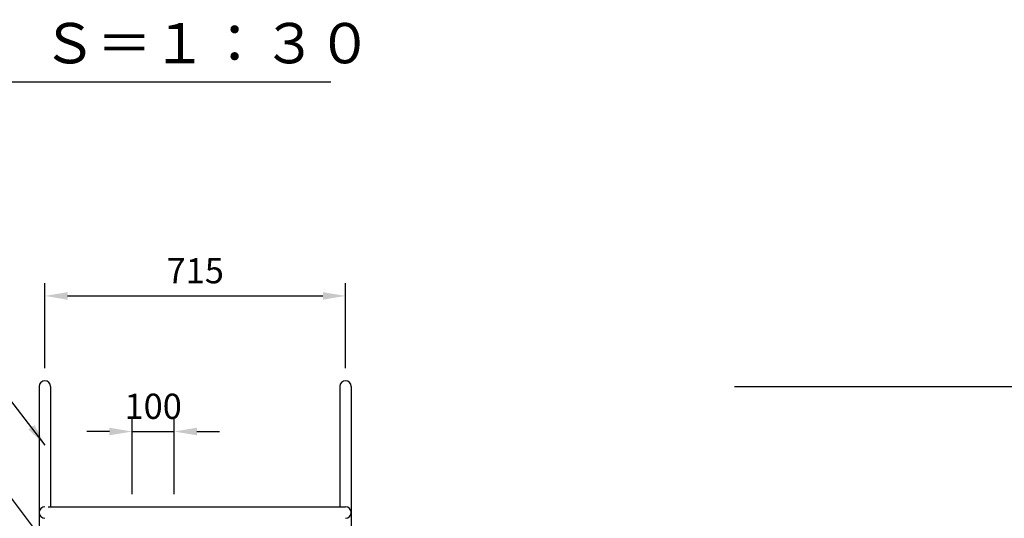
# Model space of a CAD drawing. Extents: x 0 to 12600, y -1201 to 8910.
# Drawn here: x 5978 to 8320, y 5408 to 6595 of the extents above; entities that cross this region are included whole.
import ezdxf
from ezdxf.enums import TextEntityAlignment as Align

# ---------------------------------------------------------------- set-up
doc = ezdxf.new("R2010")
doc.units = 0
doc.header["$LTSCALE"] = 30
doc.header["$MEASUREMENT"] = 0
doc.linetypes.add('DIMENSION', pattern=[2e-15, 1e-15, 1e-15])
doc.layers.get('0').update_dxf_attribs({"linetype": 'CONTINUOUS'})
doc.layers.get('Defpoints').update_dxf_attribs({"linetype": 'CONTINUOUS'})
doc.styles.add('STD', font='TXT', dxfattribs={"bigfont": 'BIGFONT'})
doc.styles.add('STYLE1', font='txt')
doc.dimstyles.new('ASKSTANDARD', dxfattribs={"dimscale": 20, "dimtxt": 2, "dimasz": 1.5, "dimexe": 1, "dimexo": 1, "dimgap": 1, "dimtad": 0, "dimdec": 1, "dimdsep": 46, "dimtxsty": 'STD', "dimcen": 0, "dimclrd": 3, "dimclre": 3, "dimclrt": 3, "dimadec": 0, "dimazin": 0, "dimtfac": 0.7, "dimtdec": 1, "dimtix": 1, "dimtmove": 0, "dimatfit": 3, "dimfxl": 1, "dimtvp": 1, "dimtolj": 1, "dimtzin": 0, "dimarcsym": 0})

# ---------------------------------------------------------------- blocks, each defined once
blk = doc.blocks.new('*D46')
at = {"color": 3, "linetype": 'DIMENSION', "lineweight": -2}
for p, q in [((7678.443482370816, 5722.066927202646), (8902.924024761085, 5722.066927202646)), ((8872.924024761083, 4676.066927202666), (8872.924024761083, 5668.066927202646)), ((8283.498667524267, 4622.066927202665), (8902.924024761085, 4622.066927202665))]:
    blk.add_line(p, q, dxfattribs=at)
at = {"color": 3, "linetype": 'DIMENSION'}
for points in [[(8863.924024761085, 5668.066927202646), (8881.924024761085, 5668.066927202646), (8872.924024761083, 5722.066927202646)], [(8863.924024761085, 4676.066927202666), (8881.924024761085, 4676.066927202666), (8872.924024761083, 4622.066927202665)]]:
    blk.add_solid(points, dxfattribs=at)
at = {"layer": 'Defpoints', "color": 0, "linetype": 'DIMENSION'}
for p in [(7648.443482370815, 5722.066927202646), (8872.924024761083, 5722.066927202646), (8253.498667524267, 4622.066927202665)]:
    blk.add_point(p, dxfattribs=at)
at = {"color": 3, "linetype": 'DIMENSION', "insert": (8812.924024761083, 5172.066927202656), "char_height": 60, "attachment_point": 5, "rotation": 90, "style": 'STD'}
blk.add_mtext('\\A1;1100', dxfattribs=at)
blk = doc.blocks.new('*D58')
at = {"color": 3, "linetype": 'DIMENSION', "lineweight": -2}
for p, q in [((6038.462284330824, 5765.66695133682), (6038.462284330824, 5967.563220725853)), ((6753.463253027897, 5765.66695133682), (6753.463253027897, 5967.563220725853)), ((6092.462284330824, 5937.563220725853), (6699.463253027897, 5937.563220725853))]:
    blk.add_line(p, q, dxfattribs=at)
at = {"color": 3, "linetype": 'DIMENSION'}
for points in [[(6092.462284330824, 5946.563220725852), (6092.462284330824, 5928.563220725853), (6038.462284330824, 5937.563220725853)], [(6699.463253027897, 5946.563220725852), (6699.463253027897, 5928.563220725853), (6753.463253027897, 5937.563220725853)]]:
    blk.add_solid(points, dxfattribs=at)
at = {"layer": 'Defpoints', "color": 0, "linetype": 'DIMENSION'}
for p in [(6753.463253027897, 5937.563220725853), (6038.462284330824, 5735.66695133682), (6753.463253027897, 5735.66695133682)]:
    blk.add_point(p, dxfattribs=at)
at = {"color": 3, "linetype": 'DIMENSION', "insert": (6395.96276867936, 5997.563220725854), "char_height": 60, "attachment_point": 5, "style": 'STD'}
blk.add_mtext('\\A1;715', dxfattribs=at)
blk = doc.blocks.new('*D59')
at = {"color": 3, "linetype": 'DIMENSION', "lineweight": -2}
for p, q in [((6245.962284330824, 5465.666951336817), (6245.962284330824, 5644.969335287733)), ((6345.962284330823, 5465.666951336817), (6345.962284330823, 5644.969335287733)), ((6191.962284330823, 5614.969335287733), (6137.962284330823, 5614.969335287733)), ((6245.962284330824, 5614.969335287733), (6345.962284330823, 5614.969335287733)), ((6399.962284330824, 5614.969335287733), (6453.962284330824, 5614.969335287733))]:
    blk.add_line(p, q, dxfattribs=at)
at = {"color": 3, "linetype": 'DIMENSION'}
for points in [[(6191.962284330823, 5623.969335287733), (6191.962284330823, 5605.969335287733), (6245.962284330824, 5614.969335287733)], [(6399.962284330824, 5623.969335287733), (6399.962284330824, 5605.969335287733), (6345.962284330823, 5614.969335287733)]]:
    blk.add_solid(points, dxfattribs=at)
at = {"layer": 'Defpoints', "color": 0, "linetype": 'DIMENSION'}
for p in [(6345.962284330823, 5614.969335287733), (6245.962284330824, 5435.666951336818), (6345.962284330823, 5435.666951336818)]:
    blk.add_point(p, dxfattribs=at)
at = {"color": 3, "linetype": 'DIMENSION', "insert": (6295.962284330824, 5674.969335287733), "char_height": 60, "attachment_point": 5, "style": 'STD'}
blk.add_mtext('\\A1;100', dxfattribs=at)

msp = doc.modelspace()

# ---------------------------------------------------------------- linework, layer by layer
at = {"color": 7, "linetype": 'Continuous'}
for p, q in [((5600.076069949746, 6447.317635556436), (6718.775220422518, 6447.317635556436)), ((6024.862284330822, 5722.066951336819), (6024.862284330822, 4901.066951336815)), ((6052.062284330823, 5722.066951336819), (6052.062284330823, 5435.666951336818)), ((6739.863253027895, 5722.066951336819), (6739.863253027895, 5435.666951336818)), ((6767.063253027895, 5722.066951336819), (6767.063253027895, 5150.566951761502)), ((6045.96822698085, 5435.666951336818), (6753.462284330824, 5435.666951336818))]:
    msp.add_line(p, q, dxfattribs=at)
for centre, major_axis, ratio, start_param, end_param in [((6038.462284330824, 5722.066951336819), (-9.616652224137434, 9.616652224137434), 0.9999999999999747, 3.926990816987253, 7.068583470577046), ((6753.463253027897, 5722.066951336819), (-9.616652224137434, 9.616652224137434), 0.9999999999999747, 3.926990816987253, 7.068583470577046), ((6038.462284330824, 5422.06695133682), (-9.616652224137573, 9.616652224137583), 0.9999999999999428, -0.7853981633974769, 2.356194490192316), ((6753.463253027897, 5422.06695133682), (-9.616652224137573, 9.616652224137583), 0.9999999999999428, 2.356194490192315, 5.497787143782108)]:
    msp.add_ellipse(centre, major_axis=major_axis, ratio=ratio, start_param=start_param, end_param=end_param, dxfattribs=at)

# ---------------------------------------------------------------- texts
at = {"color": 7, "linetype": 'Continuous', "style": 'STYLE1'}
msp.add_text('平面図\u3000Ｓ＝１：３０', height=96, dxfattribs=at).set_placement((6162.179054242511, 6460.965701118309), align=Align.BOTTOM_CENTER)

# ---------------------------------------------------------------- dimensions: what is measured, and where the dimension line sits
at = {"color": 7, "linetype": 'DIMENSION'}
dim = msp.add_linear_dim(base=(6753.463253027897, 5937.563220725853), p1=(6038.462284330824, 5735.66695133682), p2=(6753.463253027897, 5735.66695133682), text='715', dimstyle='ASKSTANDARD', override={"dimscale": 30, "dimasz": 1.8, "dimtad": 3, "dimlfac": 1, "dimpost": '<>'}, dxfattribs=at)
dim.commit()
dim.dimension.update_dxf_attribs({"geometry": '*D58', "text_midpoint": (6395.96276867936, 5997.563220725854)})
dim = msp.add_linear_dim(base=(6345.962284330823, 5614.969335287733), p1=(6245.962284330824, 5435.666951336818), p2=(6345.962284330823, 5435.666951336818), dimstyle='ASKSTANDARD', override={"dimscale": 30, "dimasz": 1.8, "dimtad": 1, "dimlfac": 1, "dimpost": '<>', "dimtvp": 0}, dxfattribs=at)
dim.commit()
dim.dimension.update_dxf_attribs({"geometry": '*D59', "text_midpoint": (6295.962284330824, 5674.969335287733)})
dim = msp.add_linear_dim(base=(8872.924024761083, 5722.066927202646), p1=(8253.498667524267, 4622.066927202665), p2=(7648.443482370815, 5722.066927202646), angle=90, dimstyle='ASKSTANDARD', override={"dimscale": 30, "dimtxt": 2, "dimasz": 1.8, "dimtad": 3, "dimlfac": 1, "dimpost": '<>'}, dxfattribs=at)
dim.commit()
dim.dimension.update_dxf_attribs({"geometry": '*D46', "text_midpoint": (8812.924024761083, 5172.066927202656)})

# ---------------------------------------------------------------- leaders
for points in [[(6039.286101116914, 5582.389668417262), (5827.770673396872, 5856.978195885989)], [(6141.060899136215, 5215.79684742332), (5866.365523324702, 5578.253696973792)]]:
    msp.add_leader(points, dimstyle='ASKSTANDARD', override={"dimscale": 30, "dimasz": 1.8, "dimclrd": 3}, dxfattribs=at)

doc.saveas('drawing.dxf')
